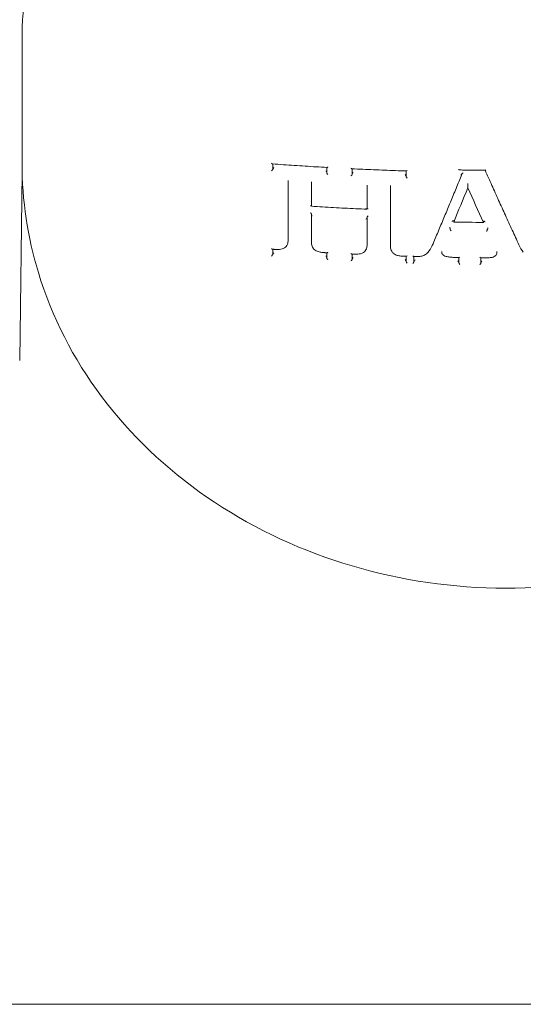
# Model space of a CAD drawing. Units: millimetres. Extents: x -1601 to 5080, y -5917 to 3900.
# Drawn here: x -45 to 1, y 12 to 103 of the extents above; entities that cross this region are included whole.
import ezdxf

# ---------------------------------------------------------------- set-up
doc = ezdxf.new("R2010")
doc.units = ezdxf.units.MM
doc.header["$LTSCALE"] = 0.2
doc.header["$MEASUREMENT"] = 0
doc.layers.add('HAGS-Plan', color=7, linetype='Continuous')

msp = doc.modelspace()

# ---------------------------------------------------------------- linework, layer by layer
at = {"layer": 'HAGS-Plan', "lineweight": 0}
for p, q in [((-45, 89.674), (-45, 101.045)), ((-21.753, 89.096), (-21.753, 89.614)), ((-44.989, 88.811), (-45.217, 71.399)), ((-16.723, 89.285), (-16.723, 88.754)), ((-14.389, 88.641), (-14.389, 89.162)), ((-9.375, 88.961), (-9.375, 88.432)), ((-4.201, 88.709), (-4.201, 88.662)), ((-20.327, 82.599), (-20.327, 87.989)), ((-20.325, 88.09), (-20.325, 88.053)), ((-18.166, 87.941), (-18.166, 87.878)), ((-18.165, 87.835), (-18.165, 85.694)), ((-12.992, 87.647), (-12.992, 87.606)), ((-12.994, 85.431), (-12.994, 87.531)), ((-10.834, 87.598), (-10.834, 87.541)), ((-10.832, 87.477), (-10.832, 82.114)), ((-3.652, 87.492), (-3.652, 87.393)), ((-18.165, 84.95), (-18.165, 84.9)), ((-18.165, 84.893), (-18.165, 82.471)), ((-12.994, 84.672), (-12.994, 84.631)), ((-12.994, 82.236), (-12.994, 84.631)), ((-4.968, 84.325), (-4.968, 84.225)), ((-2.21, 84.291), (-2.21, 84.192)), ((-5.282, 83.587), (-5.282, 83.538)), ((-1.851, 83.546), (-1.851, 83.497)), ((-20.325, 82.574), (-20.325, 82.538)), ((-18.167, 82.467), (-18.167, 82.404)), ((-12.991, 82.195), (-12.991, 82.154)), ((-21.753, 81.209), (-21.753, 81.705)), ((-16.723, 81.376), (-16.723, 80.866)), ((-14.389, 80.754), (-14.389, 81.253)), ((-10.835, 82.09), (-10.835, 82.033)), ((-6.08, 81.492), (-6.08, 81.438)), ((-0.964, 81.483), (-0.964, 81.433)), ((-9.375, 81.052), (-9.375, 80.544)), ((-8.651, 80.528), (-8.651, 81.03)), ((-4.498, 80.937), (-4.498, 80.432)), ((-2.446, 80.41), (-2.446, 80.913)), ((53, 11.701), (-53, 11.701))]:
    msp.add_line(p, q, dxfattribs=at)
for centre, major_axis, ratio, start_param, end_param in [((-21.853, 89.722), (-0.095, 0.102), 0.3109, 1.745526, 2.818631), ((-21.853, 89.008), (0.0984, 0.0914), 0.193407, -1.897109, -0.349745), ((-21.653, 89.132), (0.1, 0), 0.499078, -3.313614, -3.141595), ((-14.289, 88.682), (0.1, 0), 0.499076, -3.263463, -3.141594), ((-9.275, 89.057), (0.0976, 0.0946), 0.226181, -2.925909, -1.848631), ((-4.307, 88.661), (-0.107, -0.001), 0.44589, 1.540109, 3.128608), ((-4.094, 88.71), (-0.107, -0.001), 0.445763, -1.600011, -0.013024), ((-9.275, 88.344), (-0.096, 0.0991), 0.27986, 0.281295, 1.789988), ((-18.165, 85.036), (0, 0.1), 0.000004, -2.615937, -2.486681), ((-13.094, 85.517), (-0.0953, 0.0996), 0.30232, 1.78793, 3.359737), ((-12.894, 85.472), (0.1, 0), 0.498925, 3.053743, 3.141593), ((-12.894, 84.759), (0.0976, 0.0934), 0.234854, 1.263352, 2.838742), ((-13.094, 84.631), (-0.1, 0), 0.498934, -3.223331, -3.141593), ((0, 158.094), (148.139, 0), 0.498925, -1.604341, -1.585717), ((-5.313, 83.463), (0.0275, 0.0885), 0.17052, -0.546674, -0.501684), ((-5.211, 83.451), (-0.0648, 0.0995), 0.276493, 0.379968, 1.921927), ((-21.459, 82.609), (-1.093, 0.317), 0.94315, -2.875831, -2.875273), ((-16.709, 82.374), (-1.43, 0.332), 0.846282, 0.193486, 0.193962), ((-14.372, 82.243), (-1.366, 0.227), 0.887201, -2.99549, -2.995442), ((-21.853, 81.813), (-0.094, 0.101), 0.343121, 1.776153, 2.787697), ((-21.653, 81.244), (-0.1, 0), 0.499281, -0.110261, 0), ((-9.393, 82.039), (-1.433, 0.186), 0.850517, 0.109011, 0.110172), ((-7.349, 81.575), (0.0805, -0.0593), 0.468029, -0.003686, 0.003812), ((-5.736, 81.464), (-0.327, 0.123), 0.872912, 0.316656, 0.317333), ((-21.853, 81.124), (0.0978, 0.0908), 0.227936, -1.927935, -0.318926), ((-14.289, 80.879), (0.0974, 0.0927), 0.248177, 1.242816, 2.849346), ((-14.289, 80.794), (-0.1, 0), 0.499276, -0.060112, 0), ((-9.275, 80.46), (-0.0951, 0.0982), 0.312552, 0.312179, 1.820831), ((-9.275, 81.148), (0.0969, 0.0939), 0.259818, -2.895045, -1.879471), ((-8.551, 80.657), (0.0969, 0.0941), 0.263906, 1.262946, 2.869458), ((-5.888, 81.252), (-0.0624, -0.0782), 0.328748, -0.005934, 0.006527), ((-4.398, 80.347), (-0.0956, 0.0971), 0.299547, 0.295339, 1.836829), ((-4.398, 81.036), (0.0965, 0.0951), 0.27306, -2.878917, -1.862788), ((-2.546, 81.014), (-0.0959, 0.0967), 0.291774, 1.839258, 2.855522), ((-2.546, 80.325), (0.0963, 0.0955), 0.280946, -1.860009, -0.271812)]:
    msp.add_ellipse(centre, major_axis=major_axis, ratio=ratio, start_param=start_param, end_param=end_param, dxfattribs=at)
at = {"layer": 'HAGS-Plan', "lineweight": 0, "extrusion": (0, 0, -1)}
for centre, major_axis, ratio, start_param, end_param in [((-21.853, 89.096), (0.1, 0), 0.499078, 0.000002, 0.171919), ((-21.653, 89.22), (0.0985, 0.0915), 0.193149, -2.792114, -1.247136), ((-14.489, 89.267), (-0.096, 0.1), 0.29115, 3.438148, 4.513944), ((-14.489, 88.554), (0.0979, 0.0933), 0.214393, 0.323331, 1.870716), ((-14.489, 88.641), (0.1, 0), 0.499076, 0.000001, 0.121793), ((-14.289, 88.77), (0.098, 0.0934), 0.214149, -2.818527, -1.273567), ((-9.475, 88.576), (-0.0961, 0.0992), 0.27965, 1.354396, 2.860585), ((-1.986, 89.127), (0.0645, 0.0986), 0.22332, 1.919632, 2.998715), ((-21.533, 88.178), (1.047, -0.679), 0.886878, -0.522215, -0.520598), ((-16.914, 87.856), (1.238, -0.194), 0.941785, -3.289248, -3.287897), ((-14.277, 87.706), (1.157, -0.617), 0.905096, -0.450315, -0.448619), ((-9.613, 87.544), (1.22, 0.034), 0.941907, -3.116994, -3.115193), ((-4.072, 160.259), (-43.997, -141.393), 0.1686, -1.082631, -1.056324), ((-3.635, 87.534), (0.0146, 0.0512), 0.173367, -2.594758, -2.515451), ((-2.267, 158.219), (-47.785, 140.203), 0.182598, -2.063685, -2.037086), ((-18.165, 84.813), (0, 0.1), 0.000004, -0.654813, -0.525654), ((-12.894, 85.385), (-0.0954, 0.0997), 0.302163, -0.217979, 1.351377), ((-13.094, 85.431), (0.1, 0), 0.498925, 0, 0.087795), ((-13.094, 84.545), (0.0975, 0.0933), 0.235056, 0.303125, 1.880968), ((-12.894, 84.672), (-0.1, 0), 0.498934, 0, 0.081789), ((-5.352, 83.675), (-0.0649, 0.0995), 0.276425, 1.221792, 2.761797), ((-5.25, 83.662), (0.0275, 0.0885), 0.170525, -2.639887, -2.594864), ((-1.918, 83.411), (0.0629, 0.0985), 0.243815, 0.370241, 1.954163), ((-1.783, 83.632), (0.063, 0.0985), 0.24374, 3.511679, 5.093698), ((-21.653, 81.329), (0.0979, 0.0909), 0.22771, 3.460254, 5.066807), ((-14.489, 81.358), (-0.0946, 0.0994), 0.323619, -2.814105, -1.799861), ((-13.249, 81.606), (-0.0822, 0.0572), 0.492721, 3.118677, 3.16316), ((-21.853, 81.209), (-0.1, 0), 0.49928, -3.141594, -3.031393), ((-14.489, 80.669), (0.0973, 0.0926), 0.248389, 0.292512, 1.90153), ((-14.489, 80.754), (-0.1, 0), 0.499275, -3.141593, -3.081517), ((-9.475, 80.686), (-0.0952, 0.0983), 0.312342, 1.323515, 2.829715), ((-8.751, 81.133), (-0.0953, 0.0981), 0.308362, -2.834209, -1.818635), ((-8.751, 80.444), (0.0968, 0.094), 0.264108, 0.272403, 1.881427), ((-4.599, 80.57), (-0.0957, 0.0972), 0.299353, 1.307529, 2.846551), ((-2.346, 80.543), (0.0964, 0.0956), 0.280747, 3.413122, 4.998825)]:
    msp.add_ellipse(centre, major_axis=major_axis, ratio=ratio, start_param=start_param, end_param=end_param, dxfattribs=at)
at = {"layer": 'HAGS-Plan', "lineweight": 0}
for points, knots in [([(45, 101.045), (45, 105.205), (44.231, 109.365), (41.232, 117.267), (39.001, 121.007), (33.298, 127.7), (29.822, 130.648), (21.974, 135.451), (17.601, 137.302), (8.401, 139.716), (3.576, 140.277), (-6.036, 140.049), (-10.821, 139.259), (-19.865, 136.408), (-24.122, 134.347), (-31.671, 129.161), (-34.963, 126.038), (-40.243, 119.05), (-42.234, 115.189), (-44.485, 107.859), (-45, 104.452), (-45, 101.045)], [4.712389, 4.712389, 4.712389, 4.712389, 5.030075, 5.030075, 5.348477, 5.348477, 5.668288, 5.668288, 5.98918, 5.98918, 6.310588, 6.310588, 6.632122, 6.632122, 6.953475, 6.953475, 7.274222, 7.274222, 7.593789, 7.593789, 7.853982, 7.853982, 7.853982, 7.853982]), ([(45, 89.674), (45, 85.511), (44.24, 81.35), (41.282, 73.436), (39.076, 69.688), (33.43, 62.957), (29.976, 59.985), (22.161, 55.12), (17.793, 53.239), (8.591, 50.769), (3.755, 50.187), (-5.888, 50.386), (-10.694, 51.169), (-19.781, 54.03), (-24.063, 56.105), (-31.65, 61.342), (-34.96, 64.496), (-40.251, 71.555), (-42.245, 75.449), (-44.488, 82.832), (-45, 86.253), (-45, 89.674)], [1.570796, 1.570796, 1.570796, 1.570796, 1.884109, 1.884109, 2.199384, 2.199384, 2.518683, 2.518683, 2.841244, 2.841244, 3.165437, 3.165437, 3.49004, 3.49004, 3.814081, 3.814081, 4.136246, 4.136246, 4.454875, 4.454875, 4.712389, 4.712389, 4.712389, 4.712389]), ([(-16.716, 89.285), (-17.054, 89.304), (-17.391, 89.324), (-18.067, 89.364), (-18.404, 89.385), (-19.079, 89.428), (-19.416, 89.45), (-20.09, 89.496), (-20.427, 89.519), (-21.1, 89.566), (-21.437, 89.591), (-21.773, 89.616)], [4.82555258, 4.82555258, 4.82555258, 4.82555258, 4.83244396, 4.83244396, 4.83933535, 4.83933535, 4.84622673, 4.84622673, 4.85311811, 4.85311811, 4.8600095, 4.8600095, 4.8600095, 4.8600095]), ([(-16.723, 88.816), (-16.723, 88.82), (-16.724, 88.825), (-16.728, 88.838), (-16.732, 88.847), (-16.743, 88.869), (-16.751, 88.881), (-16.768, 88.903), (-16.776, 88.913), (-16.792, 88.932), (-16.801, 88.941), (-16.811, 88.95), (-16.811, 88.95), (-16.812, 88.951)], [0.0230391, 0.0230391, 0.0230391, 0.0230391, 0.02587636, 0.02587636, 0.03011729, 0.03011729, 0.03589858, 0.03589858, 0.04053432, 0.04053432, 0.04535008, 0.04535008, 0.04560051, 0.04560051, 0.04560051, 0.04560051]), ([(-16.634, 88.619), (-16.635, 88.619), (-16.635, 88.619), (-16.646, 88.63), (-16.656, 88.64), (-16.675, 88.661), (-16.683, 88.672), (-16.699, 88.695), (-16.707, 88.707), (-16.717, 88.727), (-16.72, 88.735), (-16.723, 88.747), (-16.723, 88.75), (-16.723, 88.754)], [-0.00020033, -0.00020033, -0.00020033, -0.00020033, 0, 0, 0.00435647, 0.00435647, 0.00850917, 0.00850917, 0.01285855, 0.01285855, 0.01610864, 0.01610864, 0.017855, 0.017855, 0.017855, 0.017855]), ([(-16.634, 89.333), (-16.635, 89.332), (-16.635, 89.332), (-16.646, 89.323), (-16.656, 89.315), (-16.674, 89.303), (-16.683, 89.297), (-16.699, 89.289), (-16.707, 89.286), (-16.714, 89.285), (-16.715, 89.285), (-16.716, 89.285)], [-0.00019973, -0.00019973, -0.00019973, -0.00019973, 0, 0, 0.00432701, 0.00432701, 0.00845434, 0.00845434, 0.01280529, 0.01280529, 0.01374795, 0.01374795, 0.01374795, 0.01374795]), ([(-9.366, 88.96), (-9.702, 88.971), (-10.039, 88.982), (-10.711, 89.006), (-11.048, 89.018), (-11.72, 89.044), (-12.056, 89.058), (-12.728, 89.086), (-13.064, 89.1), (-13.735, 89.131), (-14.071, 89.147), (-14.406, 89.163)], [4.77570154, 4.77570154, 4.77570154, 4.77570154, 4.78253398, 4.78253398, 4.78936641, 4.78936641, 4.79619885, 4.79619885, 4.80303129, 4.80303129, 4.80986373, 4.80986373, 4.80986373, 4.80986373]), ([(-4.203, 88.653), (-4.381, 88.217), (-4.56, 87.782), (-4.917, 86.916), (-5.096, 86.484), (-5.453, 85.623), (-5.632, 85.194), (-5.989, 84.339), (-6.167, 83.913), (-6.525, 83.063), (-6.703, 82.64), (-6.882, 82.219)], [6.26726043, 6.26726043, 6.26726043, 6.26726043, 6.27799453, 6.27799453, 6.28872862, 6.28872862, 6.29946272, 6.29946272, 6.31019681, 6.31019681, 6.3209309, 6.3209309, 6.3209309, 6.3209309]), ([(-4.521, 89.107), (-4.52, 89.107), (-4.519, 89.106), (-4.507, 89.098), (-4.495, 89.091), (-4.458, 89.072), (-4.435, 89.062), (-4.407, 89.054), (-4.398, 89.053), (-4.392, 89.052)], [-0.000249, -0.000249, -0.000249, -0.000249, 0, 0, 0.00436886, 0.00436886, 0.01357028, 0.01357028, 0.01844072, 0.01844072, 0.01844072, 0.01844072]), ([(-2.047, 89.027), (-2.203, 89.028), (-2.359, 89.029), (-2.672, 89.032), (-2.828, 89.033), (-3.141, 89.037), (-3.297, 89.038), (-3.61, 89.042), (-3.766, 89.044), (-4.079, 89.048), (-4.235, 89.05), (-4.392, 89.052)], [4.72621601, 4.72621601, 4.72621601, 4.72621601, 4.72938516, 4.72938516, 4.73255431, 4.73255431, 4.73572346, 4.73572346, 4.73889261, 4.73889261, 4.74206176, 4.74206176, 4.74206176, 4.74206176]), ([(1.083, 82.112), (0.874, 82.565), (0.665, 83.02), (0.247, 83.932), (0.037, 84.39), (-0.381, 85.31), (-0.59, 85.771), (-1.008, 86.697), (-1.217, 87.162), (-1.634, 88.093), (-1.843, 88.559), (-2.051, 89.027)], [6.25853565, 6.25853565, 6.25853565, 6.25853565, 6.27009705, 6.27009705, 6.28165845, 6.28165845, 6.29321986, 6.29321986, 6.30478126, 6.30478126, 6.31630921, 6.31630921, 6.31630921, 6.31630921]), ([(-3.654, 87.79), (-3.654, 87.789), (-3.654, 87.788), (-3.653, 87.752), (-3.653, 87.715), (-3.652, 87.64), (-3.651, 87.605), (-3.651, 87.56), (-3.651, 87.544), (-3.651, 87.521), (-3.652, 87.513), (-3.652, 87.502), (-3.652, 87.498), (-3.652, 87.495), (-3.652, 87.495), (-3.652, 87.494)], [-0.09233921, -0.09233921, -0.09233921, -0.09233921, -0.09178652, -0.09178652, -0.07564285, -0.07564285, -0.05878959, -0.05878959, -0.05034145, -0.05034145, -0.04569683, -0.04569683, -0.04267311, -0.04267311, -0.04254859, -0.04254859, -0.04254859, -0.04254859]), ([(-18.165, 85.755), (-18.165, 85.758), (-18.166, 85.76), (-18.17, 85.764), (-18.173, 85.764), (-18.185, 85.762), (-18.193, 85.759), (-18.209, 85.75), (-18.217, 85.745), (-18.234, 85.734), (-18.242, 85.727), (-18.252, 85.719), (-18.252, 85.719), (-18.253, 85.719)], [-0.01772073, -0.01772073, -0.01772073, -0.01772073, -0.01549185, -0.01549185, -0.01208232, -0.01208232, -0.007431, -0.007431, -0.00378395, -0.00378395, 0, 0, 0.00019994, 0.00019994, 0.00019994, 0.00019994]), ([(-18.253, 85.093), (-18.252, 85.092), (-18.252, 85.092), (-18.242, 85.083), (-18.234, 85.074), (-18.217, 85.056), (-18.21, 85.046), (-18.193, 85.024), (-18.185, 85.011), (-18.173, 84.989), (-18.17, 84.98), (-18.166, 84.966), (-18.165, 84.961), (-18.165, 84.957)], [-0.0455494, -0.0455494, -0.0455494, -0.0455494, -0.04529932, -0.04529932, -0.04056937, -0.04056937, -0.03601021, -0.03601021, -0.03019014, -0.03019014, -0.02592283, -0.02592283, -0.02313168, -0.02313168, -0.02313168, -0.02313168]), ([(-18.077, 85.73), (-18.078, 85.73), (-18.078, 85.73), (-18.089, 85.721), (-18.099, 85.714), (-18.117, 85.701), (-18.126, 85.696), (-18.142, 85.688), (-18.149, 85.686), (-18.159, 85.685), (-18.162, 85.686), (-18.165, 85.69), (-18.165, 85.692), (-18.165, 85.694)], [-0.04496474, -0.04496474, -0.04496474, -0.04496474, -0.04471958, -0.04471958, -0.03939775, -0.03939775, -0.03432329, -0.03432329, -0.02899245, -0.02899245, -0.02500557, -0.02500557, -0.02298264, -0.02298264, -0.02298264, -0.02298264]), ([(-13.012, 85.414), (-13.356, 85.429), (-13.699, 85.445), (-14.386, 85.477), (-14.729, 85.494), (-15.416, 85.529), (-15.759, 85.547), (-16.444, 85.585), (-16.787, 85.604), (-17.472, 85.644), (-17.815, 85.664), (-18.157, 85.685)], [4.8003678, 4.8003678, 4.8003678, 4.8003678, 4.80735494, 4.80735494, 4.81434209, 4.81434209, 4.82132923, 4.82132923, 4.82831638, 4.82831638, 4.83530352, 4.83530352, 4.83530352, 4.83530352]), ([(-18.165, 84.893), (-18.165, 84.89), (-18.165, 84.886), (-18.162, 84.875), (-18.159, 84.866), (-18.149, 84.846), (-18.142, 84.834), (-18.126, 84.811), (-18.117, 84.8), (-18.099, 84.778), (-18.089, 84.768), (-18.078, 84.758), (-18.078, 84.758), (-18.077, 84.757)], [-0.01773364, -0.01773364, -0.01773364, -0.01773364, -0.01608151, -0.01608151, -0.0128272, -0.0128272, -0.00847688, -0.00847688, -0.00433911, -0.00433911, 0, 0, 0.00019998, 0.00019998, 0.00019998, 0.00019998]), ([(-4.968, 84.326), (-4.968, 84.328), (-4.969, 84.33), (-4.972, 84.335), (-4.975, 84.337), (-4.987, 84.34), (-4.996, 84.339), (-5.025, 84.332), (-5.047, 84.323), (-5.082, 84.305), (-5.094, 84.299), (-5.106, 84.292), (-5.106, 84.292), (-5.107, 84.291)], [-0.02555507, -0.02555507, -0.02555507, -0.02555507, -0.02351192, -0.02351192, -0.01928974, -0.01928974, -0.01327642, -0.01327642, -0.0041542, -0.0041542, 0, 0, 0.00024578, 0.00024578, 0.00024578, 0.00024578]), ([(-2.21, 84.292), (-2.21, 84.294), (-2.209, 84.297), (-2.206, 84.302), (-2.202, 84.304), (-2.19, 84.306), (-2.18, 84.305), (-2.15, 84.298), (-2.127, 84.289), (-2.089, 84.27), (-2.077, 84.263), (-2.063, 84.255), (-2.063, 84.255), (-2.062, 84.255)], [-0.0263743, -0.0263743, -0.0263743, -0.0263743, -0.02402128, -0.02402128, -0.01980756, -0.01980756, -0.01377164, -0.01377164, -0.00451225, -0.00451225, 0, 0, 0.00025107, 0.00025107, 0.00025107, 0.00025107]), ([(-20.325, 82.54), (-20.325, 82.412), (-20.349, 82.284), (-20.42, 82.097), (-20.453, 82.031), (-20.494, 81.968)], [0, 0, 0, 0, 0.4382362, 0.4382362, 0.692185, 0.692185, 0.692185, 0.692185]), ([(-18, 81.805), (-18.07, 81.925), (-18.119, 82.056), (-18.16, 82.26), (-18.167, 82.333), (-18.167, 82.406)], [0, 0, 0, 0, 0.4544762, 0.4544762, 0.704537, 0.704537, 0.704537, 0.704537]), ([(-21.494, 81.686), (-21.513, 81.688), (-21.531, 81.689), (-21.569, 81.692), (-21.588, 81.693), (-21.626, 81.696), (-21.645, 81.697), (-21.682, 81.7), (-21.701, 81.701), (-21.739, 81.704), (-21.758, 81.706), (-21.777, 81.707)], [4.858117433, 4.858117433, 4.858117433, 4.858117433, 4.858504001, 4.858504001, 4.858890671, 4.858890671, 4.859277341, 4.859277341, 4.859664012, 4.859664012, 4.860050682, 4.860050682, 4.860050682, 4.860050682]), ([(-20.774, 81.759), (-20.922, 81.71), (-21.083, 81.682), (-21.287, 81.675), (-21.328, 81.675), (-21.39, 81.678), (-21.411, 81.679), (-21.442, 81.681), (-21.452, 81.682), (-21.473, 81.684), (-21.483, 81.685), (-21.494, 81.686)], [0, 0, 0, 0, 0.4949129, 0.4949129, 0.619909, 0.619909, 0.6827717, 0.6827717, 0.7142499, 0.7142499, 0.7457412, 0.7457412, 0.7457412, 0.7457412]), ([(-20.495, 81.967), (-20.536, 81.913), (-20.587, 81.865), (-20.685, 81.8), (-20.728, 81.777), (-20.773, 81.759)], [0, 0, 0, 0, 0.2263122, 0.2263122, 0.3797821, 0.3797821, 0.3797821, 0.3797821]), ([(-17.719, 81.56), (-17.788, 81.596), (-17.851, 81.641), (-17.94, 81.727), (-17.972, 81.764), (-17.999, 81.804)], [0, 0, 0, 0, 0.2332456, 0.2332456, 0.3855924, 0.3855924, 0.3855924, 0.3855924]), ([(-16.964, 81.39), (-16.986, 81.39), (-17.007, 81.391), (-17.036, 81.393), (-17.044, 81.393), (-17.065, 81.394), (-17.077, 81.395), (-17.125, 81.399), (-17.161, 81.403), (-17.305, 81.424), (-17.413, 81.449), (-17.586, 81.504), (-17.654, 81.531), (-17.719, 81.56)], [0.000051, 0.000051, 0.000051, 0.000051, 0.0646329, 0.0646329, 0.088866, 0.088866, 0.125217, 0.125217, 0.2343227, 0.2343227, 0.5630599, 0.5630599, 0.7806437, 0.7806437, 0.7806437, 0.7806437]), ([(-16.713, 81.376), (-16.73, 81.377), (-16.747, 81.378), (-16.78, 81.379), (-16.797, 81.38), (-16.83, 81.382), (-16.847, 81.383), (-16.881, 81.385), (-16.897, 81.386), (-16.931, 81.388), (-16.948, 81.389), (-16.964, 81.39)], [4.825546996, 4.825546996, 4.825546996, 4.825546996, 4.825888185, 4.825888185, 4.826229374, 4.826229374, 4.826570563, 4.826570563, 4.826911752, 4.826911752, 4.827252941, 4.827252941, 4.827252941, 4.827252941]), ([(-16.634, 81.418), (-16.635, 81.418), (-16.635, 81.418), (-16.646, 81.409), (-16.656, 81.402), (-16.675, 81.39), (-16.683, 81.385), (-16.699, 81.378), (-16.707, 81.376), (-16.713, 81.376), (-16.713, 81.376), (-16.713, 81.376)], [-0.00020043, -0.00020043, -0.00020043, -0.00020043, 0, 0, 0.00436134, 0.00436134, 0.00851823, 0.00851823, 0.01286735, 0.01286735, 0.01308886, 0.01308886, 0.01308886, 0.01308886]), ([(-14.174, 81.243), (-14.19, 81.244), (-14.206, 81.244), (-14.237, 81.246), (-14.253, 81.247), (-14.284, 81.248), (-14.3, 81.249), (-14.331, 81.25), (-14.347, 81.251), (-14.378, 81.253), (-14.394, 81.253), (-14.41, 81.254)], [4.808297165, 4.808297165, 4.808297165, 4.808297165, 4.808617275, 4.808617275, 4.808937437, 4.808937437, 4.809257599, 4.809257599, 4.809577762, 4.809577762, 4.809897924, 4.809897924, 4.809897924, 4.809897924]), ([(-13.468, 81.329), (-13.638, 81.275), (-13.821, 81.244), (-14.061, 81.238), (-14.118, 81.239), (-14.174, 81.243)], [0, 0, 0, 0, 0.5550264, 0.5550264, 0.7251841, 0.7251841, 0.7251841, 0.7251841]), ([(-13.168, 81.548), (-13.209, 81.494), (-13.261, 81.445), (-13.365, 81.375), (-13.415, 81.349), (-13.467, 81.33)], [0, 0, 0, 0, 0.225754, 0.225754, 0.4007374, 0.4007374, 0.4007374, 0.4007374]), ([(-12.991, 82.156), (-12.991, 82.019), (-13.017, 81.881), (-13.092, 81.683), (-13.126, 81.614), (-13.166, 81.55)], [0, 0, 0, 0, 0.4712488, 0.4712488, 0.7296125, 0.7296125, 0.7296125, 0.7296125]), ([(-10.667, 81.443), (-10.737, 81.559), (-10.786, 81.686), (-10.827, 81.887), (-10.835, 81.961), (-10.835, 82.035)], [0, 0, 0, 0, 0.4456003, 0.4456003, 0.6980175, 0.6980175, 0.6980175, 0.6980175]), ([(-10.394, 81.21), (-10.463, 81.245), (-10.526, 81.29), (-10.612, 81.372), (-10.641, 81.406), (-10.666, 81.442)], [0, 0, 0, 0, 0.2341822, 0.2341822, 0.374789, 0.374789, 0.374789, 0.374789]), ([(-5.951, 81.174), (-5.982, 81.2), (-6.009, 81.231), (-6.05, 81.297), (-6.065, 81.334), (-6.078, 81.393), (-6.08, 81.415), (-6.08, 81.438)], [0, 0, 0, 0, 0.1253521, 0.1253521, 0.2498902, 0.2498902, 0.3215486, 0.3215486, 0.3215486, 0.3215486]), ([(-16.723, 80.929), (-16.723, 80.934), (-16.724, 80.939), (-16.728, 80.953), (-16.732, 80.962), (-16.743, 80.984), (-16.752, 80.997), (-16.768, 81.019), (-16.776, 81.029), (-16.793, 81.047), (-16.801, 81.056), (-16.811, 81.065), (-16.811, 81.065), (-16.812, 81.066)], [0.02296162, 0.02296162, 0.02296162, 0.02296162, 0.0258124, 0.0258124, 0.03005326, 0.03005326, 0.03582105, 0.03582105, 0.04040607, 0.04040607, 0.04516577, 0.04516577, 0.0454147, 0.0454147, 0.0454147, 0.0454147]), ([(-16.634, 80.729), (-16.635, 80.729), (-16.635, 80.73), (-16.646, 80.74), (-16.656, 80.75), (-16.674, 80.771), (-16.683, 80.782), (-16.699, 80.804), (-16.707, 80.817), (-16.717, 80.837), (-16.72, 80.846), (-16.723, 80.858), (-16.723, 80.862), (-16.723, 80.866)], [-0.00019964, -0.00019964, -0.00019964, -0.00019964, 0, 0, 0.00432219, 0.00432219, 0.00844538, 0.00844538, 0.01279658, 0.01279658, 0.01605501, 0.01605501, 0.01781413, 0.01781413, 0.01781413, 0.01781413]), ([(-9.63, 81.06), (-9.65, 81.059), (-9.671, 81.059), (-9.707, 81.06), (-9.722, 81.06), (-9.749, 81.061), (-9.761, 81.062), (-9.807, 81.064), (-9.842, 81.068), (-9.981, 81.084), (-10.085, 81.105), (-10.256, 81.155), (-10.327, 81.181), (-10.394, 81.21)], [0.000029, 0.000029, 0.000029, 0.000029, 0.0619263, 0.0619263, 0.108367, 0.108367, 0.1431957, 0.1431957, 0.2477324, 0.2477324, 0.5627, 0.5627, 0.7867525, 0.7867525, 0.7867525, 0.7867525]), ([(-9.363, 81.051), (-9.381, 81.052), (-9.399, 81.052), (-9.434, 81.054), (-9.452, 81.054), (-9.488, 81.055), (-9.505, 81.056), (-9.541, 81.057), (-9.559, 81.058), (-9.594, 81.059), (-9.612, 81.059), (-9.63, 81.06)], [4.775689221, 4.775689221, 4.775689221, 4.775689221, 4.776050348, 4.776050348, 4.776411476, 4.776411476, 4.776772603, 4.776772603, 4.77713373, 4.77713373, 4.777494858, 4.777494858, 4.777494858, 4.777494858]), ([(-8.418, 81.023), (-8.434, 81.023), (-8.451, 81.024), (-8.485, 81.025), (-8.501, 81.025), (-8.535, 81.026), (-8.552, 81.027), (-8.585, 81.028), (-8.602, 81.028), (-8.635, 81.029), (-8.652, 81.03), (-8.669, 81.03)], [4.769289705, 4.769289705, 4.769289705, 4.769289705, 4.769629928, 4.769629928, 4.76997019, 4.76997019, 4.770310453, 4.770310453, 4.770650715, 4.770650715, 4.770990977, 4.770990977, 4.770990977, 4.770990977]), ([(-7.568, 81.226), (-7.675, 81.158), (-7.796, 81.105), (-8.051, 81.035), (-8.187, 81.017), (-8.33, 81.019), (-8.338, 81.019), (-8.352, 81.019), (-8.358, 81.019), (-8.382, 81.02), (-8.4, 81.021), (-8.418, 81.023)], [0, 0, 0, 0, 0.4025285, 0.4025285, 0.8082674, 0.8082674, 0.8322339, 0.8322339, 0.8502214, 0.8502214, 0.9042173, 0.9042173, 0.9042173, 0.9042173]), ([(-5.669, 81.04), (-5.742, 81.058), (-5.813, 81.087), (-5.902, 81.139), (-5.927, 81.156), (-5.951, 81.174)], [0, 0, 0, 0, 0.2267405, 0.2267405, 0.3193425, 0.3193425, 0.3193425, 0.3193425]), ([(-4.703, 80.941), (-4.812, 80.942), (-4.92, 80.945), (-5.136, 80.958), (-5.245, 80.968), (-5.352, 80.98)], [0, 0, 0, 0, 0.3246579, 0.3246579, 0.6505073, 0.6505073, 0.6505073, 0.6505073]), ([(-4.485, 80.937), (-4.5, 80.938), (-4.514, 80.938), (-4.543, 80.938), (-4.558, 80.938), (-4.587, 80.939), (-4.601, 80.939), (-4.631, 80.94), (-4.645, 80.94), (-4.674, 80.94), (-4.689, 80.94), (-4.703, 80.941)], [4.742694301, 4.742694301, 4.742694301, 4.742694301, 4.742989583, 4.742989583, 4.743284866, 4.743284866, 4.743580149, 4.743580149, 4.743875432, 4.743875432, 4.744170715, 4.744170715, 4.744170715, 4.744170715]), ([(-1.898, 80.909), (-1.935, 80.91), (-1.973, 80.91), (-2.048, 80.91), (-2.086, 80.911), (-2.161, 80.911), (-2.198, 80.912), (-2.274, 80.912), (-2.311, 80.912), (-2.386, 80.913), (-2.424, 80.913), (-2.462, 80.914)], [4.725209545, 4.725209545, 4.725209545, 4.725209545, 4.725971734, 4.725971734, 4.726733922, 4.726733922, 4.727496111, 4.727496111, 4.7282583, 4.7282583, 4.729020488, 4.729020488, 4.729020488, 4.729020488]), ([(-1.485, 80.937), (-1.553, 80.927), (-1.621, 80.919), (-1.724, 80.912), (-1.759, 80.911), (-1.811, 80.909), (-1.828, 80.909), (-1.863, 80.909), (-1.88, 80.909), (-1.898, 80.909)], [0.0000235, 0.0000235, 0.0000235, 0.0000235, 0.2063775, 0.2063775, 0.3104404, 0.3104404, 0.3625825, 0.3625825, 0.4147558, 0.4147558, 0.4147558, 0.4147558]), ([(-1.114, 81.081), (-1.175, 81.037), (-1.245, 81.001), (-1.372, 80.958), (-1.428, 80.944), (-1.485, 80.937)], [0, 0, 0, 0, 0.2368095, 0.2368095, 0.4091667, 0.4091667, 0.4091667, 0.4091667]), ([(-0.998, 81.235), (-1.013, 81.197), (-1.036, 81.161), (-1.079, 81.112), (-1.096, 81.096), (-1.114, 81.081)], [0, 0, 0, 0, 0.1334954, 0.1334954, 0.2066207, 0.2066207, 0.2066207, 0.2066207])]:
    msp.add_open_spline(points, degree=3, knots=knots, dxfattribs=at)
for points in [[(-4.201, 88.709), (-4.201, 88.709), (-4.201, 88.709), (-4.201, 88.709)], [(-4.201, 88.661), (-4.201, 88.662), (-4.201, 88.662), (-4.201, 88.662)], [(-20.325, 88.051), (-20.325, 88.03), (-20.326, 88.009), (-20.327, 87.989)], [(-18.165, 87.835), (-18.165, 87.849), (-18.166, 87.863), (-18.166, 87.877)], [(-12.992, 87.604), (-12.992, 87.579), (-12.993, 87.555), (-12.994, 87.53)], [(-10.832, 87.476), (-10.833, 87.497), (-10.834, 87.518), (-10.834, 87.539)], [(-4.968, 84.326), (-4.968, 84.326), (-4.968, 84.326), (-4.968, 84.325)], [(-2.21, 84.292), (-2.21, 84.291), (-2.21, 84.291), (-2.21, 84.291)], [(-6.881, 82.219), (-6.979, 81.972), (-7.109, 81.735), (-7.268, 81.516)], [(-20.774, 81.759), (-20.773, 81.759), (-20.773, 81.759), (-20.773, 81.759)], [(-20.495, 81.967), (-20.494, 81.967), (-20.494, 81.968), (-20.494, 81.968)], [(-17.999, 81.804), (-17.999, 81.804), (-17.999, 81.804), (-18, 81.805)], [(-17.719, 81.56), (-17.719, 81.56), (-17.719, 81.56), (-17.719, 81.56)], [(-13.467, 81.33), (-13.468, 81.33), (-13.468, 81.329), (-13.468, 81.329)], [(-10.667, 81.443), (-10.667, 81.442), (-10.667, 81.442), (-10.666, 81.442)], [(-7.268, 81.516), (-7.35, 81.407), (-7.452, 81.308), (-7.568, 81.226)], [(-0.964, 81.434), (-0.964, 81.367), (-0.975, 81.3), (-0.997, 81.236)], [(1.49, 81.419), (1.325, 81.635), (1.187, 81.869), (1.083, 82.112)], [(-10.394, 81.21), (-10.394, 81.21), (-10.394, 81.21), (-10.394, 81.21)], [(-8.651, 80.574), (-8.651, 80.573), (-8.651, 80.573), (-8.651, 80.573)], [(-8.651, 80.528), (-8.651, 80.528), (-8.651, 80.528), (-8.651, 80.527)], [(-7.568, 81.226), (-7.568, 81.226), (-7.568, 81.226), (-7.568, 81.226)], [(-5.352, 80.98), (-5.46, 80.99), (-5.566, 81.01), (-5.669, 81.04)], [(-1.114, 81.081), (-1.114, 81.081), (-1.114, 81.081), (-1.114, 81.081)], [(-0.997, 81.236), (-0.997, 81.236), (-0.998, 81.235), (-0.998, 81.235)]]:
    msp.add_open_spline(points, degree=3, dxfattribs=at)

doc.saveas('drawing.dxf')
